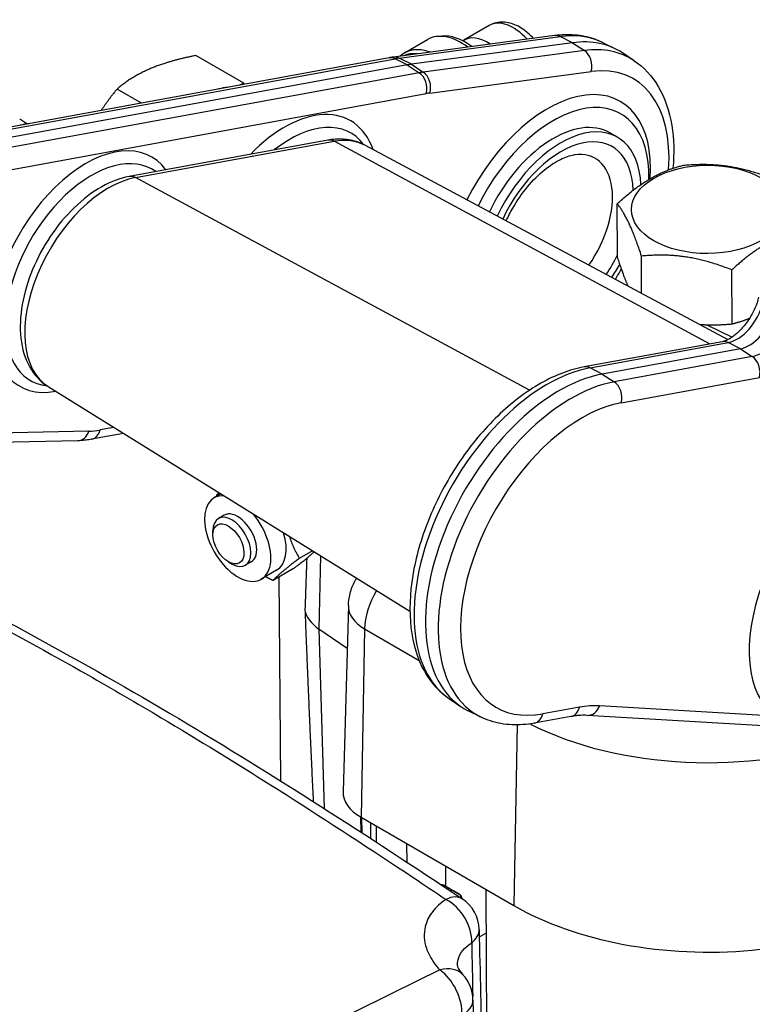
# Model space of a CAD drawing. Units: millimetres. Extents: x 222 to 2986, y 28 to 3891.
# Drawn here: x 893 to 1068, y 3093 to 3327 of the extents above; entities that cross this region are included whole.
import ezdxf

# ---------------------------------------------------------------- set-up
doc = ezdxf.new("R2010")
doc.units = ezdxf.units.MM
doc.header["$LTSCALE"] = 14.285714
doc.layers.add('Visible Edges(Hillmar_metric)', color=7, linetype='Continuous', lineweight=25)
doc.layers.add('Visible Tangent Edges(Hillmar_Metric)', color=7, linetype='Continuous', lineweight=25, true_color=0xc0c0c0)

msp = doc.modelspace()

# ---------------------------------------------------------------- linework, layer by layer
at = {"layer": 'Visible Edges(Hillmar_metric)'}
for p, q in [((1005.243, 3325.72), (999.209, 3322.205)), ((1020.835, 3323.317), (982.46, 3318.193)), ((985.125, 3319.21), (990.58, 3322.387)), ((1025.104, 3321.612), (986.729, 3316.488)), ((993.967, 3323.218), (992.889, 3323.114)), ((1032.366, 3321.621), (1035.338, 3320.151)), ((1039.766, 3317.349), (1037.006, 3319.188)), ((981.413, 3318.027), (851.68, 3294.316)), ((946.812, 3311.957), (935.364, 3318.567)), ((985.763, 3316.336), (856.031, 3292.624)), ((946.812, 3311.957), (945.765, 3311.512)), ((946.918, 3311.723), (946.812, 3311.957)), ((922.438, 3307.249), (916.63, 3310.602)), ((895.144, 3302.289), (893.442, 3303.397)), ((1035.824, 3299.121), (1034.006, 3300.171)), ((966.81, 3298.414), (919.493, 3289.767)), ((975.693, 3297.208), (1062.113, 3250.943)), ((1035.815, 3270.43), (1035.765, 3283.294)), ((1041.563, 3261.944), (1041.529, 3270.835)), ((1063.089, 3254.683), (1063.039, 3267.547)), ((1057.068, 3254.489), (1063.134, 3251.553)), ((1060.754, 3250.457), (1027.845, 3244.443)), ((1065.104, 3248.765), (1032.195, 3242.751)), ((900.215, 3239.781), (986.381, 3186.278)), ((918.2, 3228.614), (910.582, 3227.221)), ((907.27, 3226.879), (840.808, 3225.477)), ((941.378, 3214.222), (939.746, 3213.274)), ((942.136, 3209.161), (940.759, 3208.361)), ((939.447, 3204.487), (939.449, 3205.463)), ((963.159, 3200.697), (960.04, 3198.885)), ((943.204, 3198.022), (944.053, 3197.54)), ((948.596, 3198.044), (947.22, 3197.244)), ((954.627, 3196.047), (950.987, 3193.931)), ((958.673, 3196.468), (953.778, 3193.623)), ((955.62, 3145.893), (955.244, 3194.475)), ((971.717, 3187.623), (970.465, 3143.367)), ((971.429, 3177.421), (964.724, 3182.037)), ((995.828, 3165.418), (998.588, 3163.579)), ((1003.228, 3161.145), (1000.255, 3162.616)), ((1024.718, 3161.24), (1015.967, 3159.641)), ((1087.17, 3158.068), (1028.595, 3161.504)), ((974.742, 3137.248), (1011.107, 3116.253)), ((975.002, 3133.529), (974.904, 3137.154)), ((977.09, 3132.174), (977.076, 3135.901)), ((978.306, 3135.191), (978.335, 3131.364)), ((985.686, 3126.555), (985.652, 3130.949)), ((994.868, 3125.628), (994.887, 3120.813)), ((996.747, 3119.765), (994.513, 3121.023)), ((998.123, 3118.971), (996.759, 3119.758)), ((1004.804, 3049.926), (1004.534, 3120.048)), ((998.807, 3114.29), (998.807, 3114.292)), ((1004.574, 3109.67), (1002.9, 3108.695)), ((1001.106, 3107.65), (1001.106, 3107.65))]:
    msp.add_line(p, q, dxfattribs=at)
for centre, radius, start, end in [((961.114, 3138.853), 1.286, 12.77642, 12.77947), ((993.882, 3119.903), 1.286, 60.60162, 93.03896), ((996.116, 3118.644), 1.286, 59.99998, 60.60162), ((997.48, 3117.857), 1.286, 1.61773, 59.99998), ((993.862, 3110.348), 9, 1.30268, 56.29844), ((992.406, 3093.664), 9, 1.23706, 42.87955)]:
    msp.add_arc(centre, radius, start, end, dxfattribs=at)
for centre, major_axis, ratio, start_param, end_param in [((998.669, 3308.5), (-8.089, 13.887), 0.5747826, 5.3569406, 6.2831853), ((999.578, 3309.029), (-7.853, 13.483), 0.5747826, 5.3503645, 6.0246606), ((1005.033, 3312.207), (-5.824, 9.999), 0.5747826, 5.4253722, 6.3266692), ((1013.687, 3280.725), (22.5, 38.971), 0.5773503, 6.2461189, 6.7016252), ((993.214, 3305.323), (-8.089, 13.887), 0.5747826, 5.6706488, 6.4257101), ((992.305, 3304.793), (-7.853, 13.483), 0.5747826, 5.8734414, 6.2229175), ((976.944, 3281.442), (-19.286, -33.404), 0.5773503, 3.5600326, 3.5977136), ((936.034, 3287.586), (12.857, 22.269), 0.5773503, 0.3958734, 0.5163685), ((1020.506, 3276.788), (16.112, 27.907), 0.5773503, 5.4650096, 7.9703811), ((888.718, 3278.938), (12.857, 22.269), 0.5773503, 0.3958734, 0.5163685), ((957.853, 3274.989), (14.505, 25.124), 0.5773503, 6.039012, 7.2539927), ((1020.506, 3276.788), (13.5, 23.383), 0.5773503, 0, 1.7062157), ((1022.324, 3275.738), (13.5, 23.383), 0.5773503, 5.5480984, 7.9868903), ((1020.506, 3276.788), (9.987, 17.299), 0.5773503, 4.572588, 6.7037196), ((910.537, 3266.341), (-14.505, -25.124), 0.5773503, 3.0830272, 6.5273586), ((1022.324, 3275.738), (-13.5, -23.383), 0.5773503, 1.4749223, 1.6096978), ((1020.506, 3276.788), (-16.112, -27.907), 0.5773503, 1.4914315, 1.5785076), ((1067.162, 3256.907), (-4.5, -7.794), 0.5773503, 0.4561209, 2.0269173), ((1021.906, 3202.042), (-22.5, -38.971), 0.5773503, 3.5977136, 6.3202517), ((945.366, 3203.603), (5.621, -9.671), 0.5742175, 2.7800574, 8.138636), ((943.99, 3202.802), (3.23, -5.558), 0.5742175, 5.505861, 10.2021023), ((945.366, 3203.603), (3.23, -5.558), 0.5742175, 0, 3.1415927), ((949.007, 3205.718), (5.621, -9.671), 0.5742175, 0, 1.173833), ((975.991, 3187.549), (-14.709, -0.057), 0.5799066, 0.1125207, 0.6959031), ((985.071, 3143.265), (-14.608, -0.056), 0.5799066, 6.2645446, 7.0663548), ((1057.802, 3143.451), (66.036, 0.254), 0.5799066, 3.9247622, 5.8017659), ((993.862, 3110.348), (4.994, 7.487), 0.5296346, 0, 0.0005272), ((992.406, 3093.664), (6.604, 6.115), 0.6586658, 0.0009265, 0.0016495)]:
    msp.add_ellipse(centre, major_axis=major_axis, ratio=ratio, start_param=start_param, end_param=end_param, dxfattribs=at)
for centre, major_axis, ratio in [((1057.268, 3281.954), (-18.128, -0.07), 0.5799066), ((943.152, 3202.316), (-2.636, 4.535), 0.5742175)]:
    msp.add_ellipse(centre, major_axis=major_axis, ratio=ratio, dxfattribs=at)
for points, knots in [([(1015.795, 3322.644), (1015.132, 3323.374), (1014.413, 3324.031), (1012.688, 3325.296), (1011.655, 3325.853), (1009.554, 3326.496), (1008.49, 3326.624), (1006.667, 3326.364), (1005.916, 3326.112), (1005.243, 3325.72)], [4.2844986, 4.2844986, 4.2844986, 4.2844986, 4.5778459, 4.5778459, 4.9439462, 4.9439462, 5.2707318, 5.2707318, 5.4999961, 5.4999961, 5.4999961, 5.4999961]), ([(1032.366, 3321.621), (1031.674, 3321.963), (1030.96, 3322.26), (1029.495, 3322.76), (1028.744, 3322.964), (1027.215, 3323.278), (1026.437, 3323.389), (1024.862, 3323.519), (1024.065, 3323.539), (1022.458, 3323.493), (1021.648, 3323.426), (1020.835, 3323.317)], [0.82246455, 0.82246455, 0.82246455, 0.82246455, 0.89873926, 0.89873926, 0.97501397, 0.97501397, 1.05128868, 1.05128868, 1.12756339, 1.12756339, 1.2038381, 1.2038381, 1.2038381, 1.2038381]), ([(982.46, 3318.193), (982.39, 3318.184), (982.321, 3318.174), (982.181, 3318.154), (982.111, 3318.144), (981.972, 3318.122), (981.902, 3318.111), (981.762, 3318.089), (981.692, 3318.077), (981.553, 3318.053), (981.483, 3318.04), (981.413, 3318.027)], [1.203838104, 1.203838104, 1.203838104, 1.203838104, 1.211374305, 1.211374305, 1.218910506, 1.218910506, 1.226446708, 1.226446708, 1.233982909, 1.233982909, 1.24151911, 1.24151911, 1.24151911, 1.24151911]), ([(1039.766, 3317.349), (1042.083, 3315.805), (1044.024, 3313.7), (1047.115, 3308.508), (1048.185, 3305.352), (1049.267, 3298.735), (1049.35, 3295.304), (1049.027, 3291.74)], [5.53485353, 5.53485353, 5.53485353, 5.53485353, 5.81033891, 5.81033891, 6.11232666, 6.11232666, 6.3932734, 6.3932734, 6.3932734, 6.3932734]), ([(975.693, 3297.208), (975.161, 3297.493), (974.606, 3297.738), (973.466, 3298.143), (972.881, 3298.303), (971.693, 3298.539), (971.09, 3298.616), (969.874, 3298.689), (969.262, 3298.685), (968.036, 3298.604), (967.422, 3298.526), (966.81, 3298.414)], [0.80391546, 0.80391546, 0.80391546, 0.80391546, 0.89143619, 0.89143619, 0.97895692, 0.97895692, 1.06647765, 1.06647765, 1.15399838, 1.15399838, 1.24151911, 1.24151911, 1.24151911, 1.24151911]), ([(1009.321, 3279.205), (1009.785, 3280.22), (1010.301, 3281.226), (1011.903, 3284.022), (1013.099, 3285.75), (1015.655, 3288.834), (1017.014, 3290.193), (1019.695, 3292.398), (1021.017, 3293.253), (1023.421, 3294.435), (1024.506, 3294.773), (1025.45, 3294.92), (1025.498, 3294.927), (1025.546, 3294.934)], [3.7629927, 3.7629927, 3.7629927, 3.7629927, 3.9210044, 3.9210044, 4.2134572, 4.2134572, 4.5034639, 4.5034639, 4.7864041, 4.7864041, 5.0622401, 5.0622401, 5.0772528, 5.0772528, 5.0772528, 5.0772528]), ([(919.493, 3289.767), (917.284, 3289.363), (915.093, 3288.516), (910.676, 3286.036), (908.458, 3284.337), (904.329, 3280.327), (902.419, 3278.016), (899.079, 3273.029), (897.646, 3270.358), (895.377, 3264.882), (894.542, 3262.079), (893.573, 3256.56), (893.444, 3253.847), (894.011, 3248.79), (894.697, 3246.432), (896.876, 3242.6), (898.266, 3241.057), (900.043, 3239.889), (900.128, 3239.835), (900.215, 3239.781)], [1.2415191, 1.2415191, 1.2415191, 1.2415191, 1.5571299, 1.5571299, 1.8994404, 1.8994404, 2.2412699, 2.2412699, 2.58016, 2.58016, 2.9196665, 2.9196665, 3.2626288, 3.2626288, 3.6006374, 3.6006374, 3.8937582, 3.8937582, 3.9084735, 3.9084735, 3.9084735, 3.9084735]), ([(1069.437, 3261.025), (1069.223, 3260.18), (1068.917, 3259.292), (1068.128, 3257.507), (1067.641, 3256.611), (1066.543, 3254.927), (1065.931, 3254.142), (1064.673, 3252.782), (1064.028, 3252.205), (1062.814, 3251.31), (1062.243, 3250.985), (1061.363, 3250.606), (1061.025, 3250.507), (1060.754, 3250.457)], [0.3292772, 0.3292772, 0.3292772, 0.3292772, 0.6006568, 0.6006568, 0.8795883, 0.8795883, 1.1596287, 1.1596287, 1.433931, 1.433931, 1.6967879, 1.6967879, 1.9000735, 1.9000735, 1.9000735, 1.9000735]), ([(1027.845, 3244.443), (1024.43, 3243.818), (1020.969, 3242.485), (1014.026, 3238.559), (1010.548, 3235.905), (1004.03, 3229.614), (1000.99, 3225.979), (995.631, 3218.109), (993.31, 3213.879), (989.593, 3205.21), (988.199, 3200.774), (986.494, 3192.084), (986.188, 3187.832), (986.788, 3179.929), (987.69, 3176.268), (990.702, 3170.155), (992.739, 3167.636), (995.455, 3165.671), (995.64, 3165.543), (995.828, 3165.418)], [1.2415191, 1.2415191, 1.2415191, 1.2415191, 1.5604737, 1.5604737, 1.8948265, 1.8948265, 2.2281963, 2.2281963, 2.5596654, 2.5596654, 2.8913988, 2.8913988, 3.2253293, 3.2253293, 3.5585143, 3.5585143, 3.867642, 3.867642, 3.8899244, 3.8899244, 3.8899244, 3.8899244]), ([(910.582, 3227.221), (910.36, 3227.181), (910.138, 3227.144), (909.695, 3227.076), (909.474, 3227.046), (909.031, 3226.993), (908.81, 3226.97), (908.369, 3226.932), (908.149, 3226.916), (907.709, 3226.892), (907.489, 3226.883), (907.27, 3226.879)], [1.90007354, 1.90007354, 1.90007354, 1.90007354, 1.92400295, 1.92400295, 1.94793236, 1.94793236, 1.97186177, 1.97186177, 1.99579118, 1.99579118, 2.01972059, 2.01972059, 2.01972059, 2.01972059]), ([(862.337, 3198.439), (885.281, 3186.826), (908.304, 3174.426), (953.836, 3147.366), (976.334, 3132.853), (998.77, 3117.89)], [2.4379738, 2.4379738, 2.4379738, 2.4379738, 10.0087565, 10.0087565, 17.4204901, 17.4204901, 17.4204901, 17.4204901]), ([(971.717, 3187.623), (971.75, 3188.769), (971.938, 3189.9), (972.554, 3191.98), (972.978, 3192.927), (973.535, 3193.891), (973.615, 3194.024), (973.697, 3194.154)], [5.51419921, 5.51419921, 5.51419921, 5.51419921, 5.66799643, 5.66799643, 5.82179365, 5.82179365, 5.84714357, 5.84714357, 5.84714357, 5.84714357]), ([(1015.967, 3159.641), (1015.07, 3159.477), (1014.176, 3159.362), (1012.4, 3159.236), (1011.518, 3159.224), (1009.776, 3159.309), (1008.915, 3159.406), (1007.223, 3159.711), (1006.393, 3159.919), (1004.775, 3160.449), (1003.987, 3160.77), (1003.228, 3161.145)], [1.90007354, 1.90007354, 1.90007354, 1.90007354, 1.98388446, 1.98388446, 2.06769537, 2.06769537, 2.15150628, 2.15150628, 2.23531719, 2.23531719, 2.31912811, 2.31912811, 2.31912811, 2.31912811]), ([(1028.595, 3161.504), (1028.355, 3161.518), (1028.112, 3161.526), (1027.617, 3161.53), (1027.366, 3161.525), (1026.856, 3161.504), (1026.597, 3161.486), (1026.072, 3161.439), (1025.806, 3161.408), (1025.267, 3161.334), (1024.994, 3161.291), (1024.718, 3161.24)], [1.06734345, 1.06734345, 1.06734345, 1.06734345, 1.10217858, 1.10217858, 1.13701371, 1.13701371, 1.17184884, 1.17184884, 1.20668398, 1.20668398, 1.24151911, 1.24151911, 1.24151911, 1.24151911]), ([(997.68, 3101.896), (997.68, 3101.886), (997.668, 3101.8), (997.96, 3101.136), (998.334, 3100.506), (999.002, 3099.785)], [0, 0, 0, 0, 0.41183249, 0.41183249, 0.85224931, 0.85224931, 0.85224931, 0.85224931])]:
    msp.add_open_spline(points, degree=3, knots=knots, dxfattribs=at)
for points, weights in [([(935.364, 3318.567), (928.882, 3317.277), (924.535, 3315.428)], [1, 1.0379548493, 1]), ([(924.535, 3315.428), (920.188, 3313.58), (916.63, 3310.602)], [1, 1.0379548493, 1]), ([(916.63, 3310.602), (914.508, 3308), (912.849, 3305.496)], [1, 1.01736486097, 1.0188404007]), ([(1035.765, 3283.294), (1043.628, 3290.499), (1051.512, 3292.466)], [1, 1.15470053838, 1]), ([(1051.512, 3292.466), (1062.257, 3293.441), (1073.022, 3289.179)], [1, 1.15470053838, 1]), ([(1041.529, 3270.835), (1038.637, 3279.683), (1035.765, 3283.294)], [1, 1.15470053838, 1]), ([(1073.935, 3275.079), (1068.808, 3272.833), (1063.039, 3267.547)], [1.0643994392, 1.10900070656, 1]), ([(1035.815, 3270.43), (1037.148, 3266.352), (1038.302, 3263.69)], [1, 1.06581460064, 1.07562989187]), ([(1063.039, 3267.547), (1052.274, 3271.81), (1041.529, 3270.835)], [1, 1.15470053838, 1]), ([(1063.089, 3254.683), (1065.29, 3255.233), (1067.264, 3256.038)], [1, 1.03886361415, 1.05820072218]), ([(1055.311, 3254.584), (1058.946, 3254.308), (1063.089, 3254.683)], [1.07058014726, 1.05446641562, 1]), ([(940.358, 3213.938), (940.62, 3214.216), (940.918, 3214.507)], [1, 1.02125697471, 1.03667222478]), ([(940.373, 3213.638), (940.365, 3213.787), (940.358, 3213.938)], [1.00550111793, 1.00280128401, 1]), ([(957.7, 3204.087), (958.514, 3201.511), (960.04, 3198.885)], [1.07611812421, 1.06758775179, 1]), ([(958.673, 3196.468), (961.969, 3198.968), (963.592, 3200.428)], [1, 1.10687070506, 1.06608390718]), ([(960.04, 3198.885), (955.468, 3195.416), (953.778, 3193.623)], [1, 1.15470053838, 1]), ([(961.804, 3198.91), (961.594, 3192.961), (961.379, 3186.535)], [1.00133860547, 1.00093784998, 1.00000279583]), ([(953.778, 3193.623), (952.82, 3194.063), (951.973, 3194.504)], [1, 1.02059337628, 1.03570406775]), ([(961.379, 3186.535), (962.425, 3160.129), (963.352, 3141.009)], [1.00000173614, 1.01004827359, 1.01174084497])]:
    msp.add_rational_spline(points, weights, degree=2, dxfattribs=at)
for points in [[(1002.86, 3110.438), (1003.321, 3090.187), (1003.786, 3069.933), (1004.255, 3049.677)], [(1001.404, 3093.757), (1001.728, 3078.78), (1002.054, 3063.804), (1002.382, 3048.829)]]:
    msp.add_open_spline(points, degree=3, dxfattribs=at)
at = {"layer": 'Visible Tangent Edges(Hillmar_Metric)'}
for p, q in [((983.805, 3317.952), (1022.179, 3323.076)), ((1025.104, 3321.612), (1022.179, 3323.076)), ((1025.104, 3321.612), (1027.92, 3319.762)), ((1027.92, 3319.762), (989.545, 3314.638)), ((853.112, 3294.089), (982.844, 3317.8)), ((985.763, 3316.336), (982.844, 3317.8)), ((986.729, 3316.488), (983.805, 3317.952)), ((986.729, 3316.488), (989.545, 3314.638)), ((988.585, 3314.486), (858.852, 3290.775)), ((985.763, 3316.336), (988.585, 3314.486)), ((991.153, 3309.646), (1029.527, 3314.77)), ((860.556, 3285.798), (990.289, 3309.509)), ((920.997, 3289.502), (968.313, 3298.15)), ((1057.763, 3249.911), (968.313, 3298.15)), ((1014.849, 3238.889), (920.997, 3289.502)), ((1029.277, 3244.215), (1062.185, 3250.23)), ((1065.104, 3248.765), (1062.185, 3250.23)), ((1065.104, 3248.765), (1067.926, 3246.916)), ((1067.926, 3246.916), (1035.017, 3240.901)), ((1032.195, 3242.751), (1029.277, 3244.215)), ((1032.195, 3242.751), (1035.017, 3240.901)), ((1036.721, 3235.924), (1069.63, 3241.939)), ((915.901, 3230.041), (912.616, 3229.441)), ((909.916, 3229.16), (843.454, 3227.758)), ((965.082, 3199.503), (964.724, 3182.037)), ((964.724, 3182.037), (965.954, 3139.351)), ((975.577, 3182.101), (974.742, 3137.248)), ((975.577, 3182.101), (988.578, 3174.595)), ((1026.752, 3163.46), (1018.001, 3161.861)), ((1073.407, 3161.325), (1031.548, 3163.78)), ((1011.908, 3159.242), (1011.107, 3116.253)), ((974.6, 3137.331), (974.704, 3133.722)), ((994.521, 3121.019), (996.755, 3119.76)), ((995.885, 3120.231), (994.521, 3121.019)), ((998.119, 3118.973), (995.885, 3120.231)), ((996.755, 3119.76), (998.119, 3118.973)), ((996.66, 3116.57), (996.66, 3116.571)), ((998.419, 3114.799), (998.419, 3114.797)), ((996.889, 3097.132), (996.889, 3097.135))]:
    msp.add_line(p, q, dxfattribs=at)
for centre, major_axis, ratio, start_param, end_param in [((1011.068, 3315.722), (-5.824, 9.999), 0.5747826, 5.0811537, 6.2831853), ((1021.345, 3319.494), (-0.51, 3.823), 0.7460525, 5.8139776, 6.2831853), ((1010.817, 3282.382), (22.394, 38.787), 0.5773503, 0.0370664, 0.4184399), ((1016.558, 3279.068), (22.394, 38.787), 0.5773503, 6.2461189, 6.7016252), ((1026.8, 3316.344), (0.51, -3.823), 0.7460525, 1.0492288, 2.5676652), ((982.106, 3314.233), (-0.693, 3.794), 0.7330244, 5.7784451, 6.2831853), ((982.971, 3314.37), (-0.51, 3.823), 0.7460525, 5.8139776, 6.2831853), ((974.074, 3283.099), (19.179, 33.22), 0.5773503, 0.4184399, 0.4561209), ((1019.142, 3277.576), (20.468, 35.451), 0.5773503, 5.4120993, 6.7016252), ((979.814, 3279.785), (-19.179, -33.22), 0.5773503, 3.5600326, 3.5977136), ((987.561, 3311.084), (-0.693, 3.794), 0.7330244, 4.1552888, 5.6737253), ((988.425, 3311.221), (-0.51, 3.823), 0.7460525, 4.1908214, 5.7092579), ((982.399, 3278.293), (17.253, 29.884), 0.5773503, 0.4184399, 0.4561209), ((1019.142, 3277.576), (17.357, 30.063), 0.5773503, 5.4118689, 7.9648016), ((956.489, 3275.776), (15.75, 27.28), 0.5773503, 5.8236127, 7.4413735), ((909.173, 3267.128), (15.75, 27.28), 0.5773503, 6.037239, 9.8843506), ((967.503, 3294.62), (-0.693, 3.794), 0.7330244, 5.7522651, 6.2831853), ((961.873, 3272.668), (14.084, 24.394), 0.5773503, 0.0185173, 0.4561209), ((1022.324, 3275.738), (12.214, 21.156), 0.5773503, 5.539342, 7.998993), ((914.557, 3264.02), (-14.084, -24.394), 0.5773503, 3.5977136, 6.264668), ((920.187, 3285.972), (-0.693, 3.794), 0.7330244, 5.7522651, 6.2831853), ((1022.324, 3275.738), (12.214, 21.156), 0.5773503, 4.6044122, 4.82302), ((1064.292, 3258.564), (4.606, 7.978), 0.5773503, 3.5977136, 5.1685099), ((1070.032, 3255.25), (-4.606, -7.978), 0.5773503, 0.4561209, 2.0269173), ((1061.447, 3246.663), (-0.693, 3.794), 0.7330244, 5.7784451, 6.2831853), ((1066.902, 3243.514), (0.693, -3.794), 0.7330244, 1.0136962, 2.5321326), ((1019.036, 3203.699), (-22.394, -38.787), 0.5773503, 3.5977136, 6.2461189), ((1028.539, 3240.648), (-0.693, 3.794), 0.7330244, 5.7784451, 6.2831853), ((1024.776, 3200.385), (-22.394, -38.787), 0.5773503, 3.5977136, 6.3202517), ((1033.994, 3237.499), (0.693, -3.794), 0.7330244, 1.0136962, 2.5321326), ((1027.361, 3198.892), (-20.468, -35.451), 0.5773503, 3.5977136, 6.7393063), ((907.189, 3230.735), (0.081, -3.856), 0.7707113, 0, 1.1339629), ((920.506, 3260.657), (-17.253, -29.884), 0.5773503, 0.3364739, 0.4561209), ((909.889, 3231.016), (0.693, -3.794), 0.7330244, 0, 1.0136962), ((1092.414, 3191.479), (-17.849, -30.916), 0.5773503, 3.7726038, 6.2160034), ((984.666, 3187.121), (6.429, 11.135), 0.5773503, 1.5375936, 2.3344521), ((984.9, 3187.532), (-13.185, -0.051), 0.5799066, 6.2645446, 7.0663548), ((1015.274, 3163.435), (0.693, -3.794), 0.7330244, 0, 1.0136962), ((1024.024, 3165.035), (0.693, -3.794), 0.7330244, 0, 1.0136962), ((1017.003, 3124.89), (21.318, 36.924), 0.5773503, 0.2819453, 0.4561209), ((1028.821, 3165.355), (-0.226, -3.851), 0.7842581, 0, 1.1959327), ((1057.631, 3187.72), (64.613, 0.249), 0.5799066, 3.9887039, 5.2589297), ((961.114, 3138.853), (0.631, 1.12), 0.8164842, 5.4596013, 5.4596725), ((993.882, 3119.903), (0.643, 1.113), 0.5773505, 0.0060627, 0.6011895), ((993.882, 3119.903), (0.631, 1.12), 0.8164814, 6.2746116, 6.2831853), ((995.246, 3119.116), (0.643, 1.113), 0.5773505, 0.0060627, 0.7208427), ((995.246, 3119.116), (0.631, 1.12), 0.8164814, 5.4651528, 6.2746116), ((996.116, 3118.644), (0.631, 1.12), 0.8164814, 6.2746116, 6.2831853), ((996.116, 3118.644), (0.643, 1.113), 0.5773505, 0, 0.0060627), ((993.862, 3110.348), (4.994, 7.487), 0.5296346, 0.0005272, 0.7261483), ((993.862, 3110.348), (-4.985, 7.494), 0.7015438, 3.9070016, 5.371821), ((997.48, 3117.857), (0.643, 1.113), 0.5773505, 0, 0.0060627), ((997.48, 3117.857), (0.631, 1.12), 0.8164814, 5.2681171, 6.2746116), ((993.862, 3110.348), (8.998, 0.205), 0.5776569, 5.6336023, 6.2831805), ((992.406, 3093.664), (6.604, 6.115), 0.6586658, 0.0016495, 0.8801667), ((992.406, 3093.664), (-3.91, 8.106), 0.6215114, 3.9863539, 5.4495616), ((992.406, 3093.664), (8.998, 0.195), 0.5745744, 5.4854302, 6.283169)]:
    msp.add_ellipse(centre, major_axis=major_axis, ratio=ratio, start_param=start_param, end_param=end_param, dxfattribs=at)
for points, knots in [([(862.332, 3196.432), (863.929, 3195.624), (865.527, 3194.812), (867.123, 3193.996), (868.997, 3193.038), (870.871, 3192.075), (872.748, 3191.105), (875.727, 3189.564), (878.708, 3188.008), (881.69, 3186.434), (891.008, 3181.516), (900.339, 3176.422), (909.664, 3171.127), (915.498, 3167.815), (921.329, 3164.424), (927.154, 3160.959), (936.063, 3155.66), (944.954, 3150.193), (953.833, 3144.575), (954.852, 3143.93), (955.872, 3143.283), (956.891, 3142.635), (967.011, 3136.201), (977.1, 3129.614), (987.19, 3122.897), (989.783, 3121.171), (992.374, 3119.438), (994.963, 3117.702)], [-14.5136367, -14.5136367, -14.5136367, -14.5136367, -13.989252, -13.989252, -13.989252, -13.374141, -13.374141, -13.374141, -12.3978695, -12.3978695, -12.3978695, -9.3473129, -9.3473129, -9.3473129, -7.4387217, -7.4387217, -7.4387217, -4.5195693, -4.5195693, -4.5195693, -4.1843451, -4.1843451, -4.1843451, -0.855399, -0.855399, -0.855399, 0, 0, 0, 0]), ([(994.963, 3117.702), (992.346, 3115.948), (990.051, 3112.969), (989.677, 3108.683), (990.111, 3106.5), (991.18, 3103.872), (992.381, 3102.138), (993.508, 3100.912)], [0, 0, 0, 0, 1.0299948, 1.3733264, 1.716658, 1.8883237, 2.4033211, 2.4033211, 2.4033211, 2.4033211]), ([(997.68, 3101.896), (997.672, 3102.381), (997.908, 3104.524), (999.371, 3106.319), (1001.099, 3107.367)], [-1.3247957, -1.3247957, -1.3247957, -1.3247957, -1.0299948, 0, 0, 0, 0]), ([(993.508, 3100.912), (983.489, 3096.044), (973.437, 3091.042), (963.392, 3085.905), (960.437, 3084.394), (957.481, 3082.869), (954.52, 3081.323), (945.777, 3076.761), (937.015, 3072.052), (928.243, 3067.184), (927.292, 3066.656), (926.34, 3066.126), (925.389, 3065.593), (924.314, 3064.992), (923.239, 3064.388), (922.163, 3063.781)], [-17.4379971, -17.4379971, -17.4379971, -17.4379971, -14.1267394, -14.1267394, -14.1267394, -13.1525858, -13.1525858, -13.1525858, -10.2764244, -10.2764244, -10.2764244, -9.9645698, -9.9645698, -9.9645698, -9.6123776, -9.6123776, -9.6123776, -9.6123776])]:
    msp.add_open_spline(points, degree=3, knots=knots, dxfattribs=at)
msp.add_open_spline([(1001.099, 3107.367), (1001.181, 3103.145), (1001.264, 3098.923), (1001.346, 3094.701)], degree=3, dxfattribs=at)

doc.saveas('drawing.dxf')
